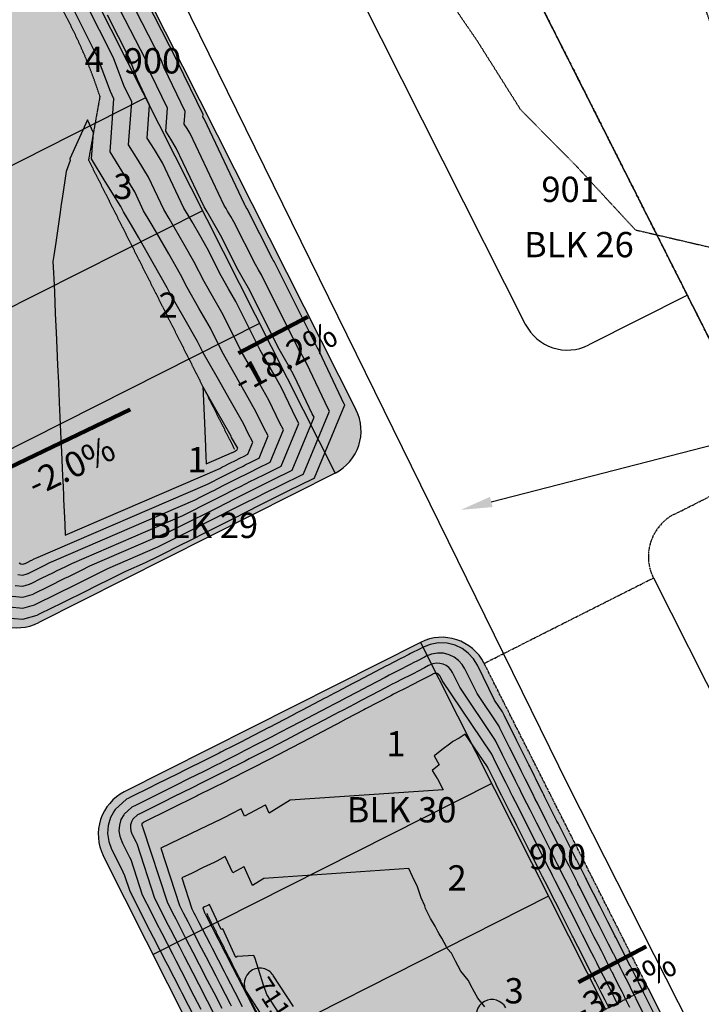
# Model space of a CAD drawing. Units: feet. Extents: x 2233093 to 2236024, y 13784650 to 13788284.
# Drawn here: x 2234846 to 2235062, y 13786720 to 13787031 of the extents above; entities that cross this region are included whole.
import ezdxf

# ---------------------------------------------------------------- set-up
doc = ezdxf.new("R2010")
doc.units = ezdxf.units.FT
doc.header["$MEASUREMENT"] = 0
doc.linetypes.add('HIDDEN2', pattern=[0.1875, 0.125, -0.0625])
doc.linetypes.add('PHANTOM2', pattern=[1.25, 0.625, -0.125, 0.125, -0.125, 0.125, -0.125])
for name, color, linetype in [('C-ANNO-LEGEND', 51, 'Continuous'), ('C-ANNO-MISC', 51, 'Continuous'), ('CE-PROP-LINE', 1, 'Continuous'), ('CE-TOPO-MAJR', 37, 'HIDDEN2'), ('CP-ANNO-LINE', 81, 'Continuous'), ('CP-ANNO-MARK', 51, 'Continuous'), ('CP-BNDY-PROP-U6', 4, 'PHANTOM2'), ('CP-BNDY-PROP-U7', 4, 'PHANTOM2'), ('CP-PROP-ANNO-U6', 51, 'Continuous'), ('CP-PROP-LOTS-U6', 253, 'Continuous'), ('CP-ROAD-RWAY-U6', 252, 'Continuous'), ('CP-ROAD-RWAY-U7', 252, 'Continuous'), ('CP-TOPO-ANNO-CONT', 51, 'Continuous'), ('CP-TOPO-ANNO-SLOP', 51, 'Continuous'), ('CP-TOPO-HIGH', 4, 'HIDDEN2'), ('CP-TOPO-MAJR', 2, 'Continuous'), ('CP-TOPO-MINR', 1, 'Continuous'), ('VG-BNDY-OVRL-MORNINGSIDE', 7, 'PHANTOM2')]:
    doc.layers.add(name, color=color, linetype=linetype)
doc.layers.add('CP-BNDY-PATT', color=254, linetype='Continuous', transparency=0.6)
doc.styles.add('A_PD-080', font='Simplex.shx', dxfattribs={"height": 0.08})
doc.styles.add('A_PD-DIMS', font='simplex.shx')
doc.styles.add('SIMPLEX', font='simplex.shx')
doc.styles.get("Standard").update_dxf_attribs({"font": 'arial.ttf'})
doc.linetypes.add('Silt_Fence2', pattern='A,0.15,-0.03,["\\\\",Standard,S=0.1,R=0,X=0,Y=-0.05],-0.2', length=0.38)
doc.dimstyles.new('pd_anot_PD-080', dxfattribs={"dimtxt": 0.08, "dimasz": 0.1, "dimexe": 0.08, "dimexo": 0.08, "dimgap": 0.02, "dimtad": 0, "dimtih": 1, "dimtoh": 1, "dimrnd": 0.01, "dimzin": 0, "dimdsep": 46, "dimtxsty": 'A_PD-DIMS', "dimcen": 0.08, "dimaunit": 1, "dimadec": 4, "dimazin": 0, "dimtfac": 1, "dimtofl": 0, "dimtmove": 0, "dimatfit": 3, "dimfxl": 0, "dimtolj": 1, "dimtzin": 0, "dimarcsym": 0})

# ---------------------------------------------------------------- blocks, each defined once
blk = doc.blocks.new('*U7')
at = {"layer": 'CP-ANNO-MARK', "color": 51, "linetype": 'Continuous', "lineweight": -3}
for start, end in [(118.4003, 208.4003), (28.4003, 118.4003)]:
    blk.add_arc((2234995.58, 13786716.1, 710), 5, start, end, dxfattribs=at)
at = {"layer": 'CP-TOPO-ANNO-CONT', "color": 51, "linetype": 'Continuous', "lineweight": -3, "insert": (2234925.36, 13786721.13, 711), "char_height": 6, "width": 11.8314, "attachment_point": 5, "rotation": 303.1076, "style": 'SIMPLEX', "bg_fill": 3, "box_fill_scale": 1.333333, "bg_fill_color": 256, "bg_fill_true_color": 13158600, "bg_fill_transparency": 0}
blk.add_mtext('711', dxfattribs=at)
at = {"layer": 'CP-TOPO-ANNO-CONT', "color": 51, "linetype": 'Continuous', "lineweight": -3}
for p, q in [((2234932.75, 13786718.96, 711), (2234926.35, 13786728.77, 711)), ((2234917.97, 13786723.31, 711), (2234924.37, 13786713.5, 711))]:
    blk.add_line(p, q, dxfattribs=at)
for start, end in [(33.1076, 123.1076), (123.1076, 213.1076)]:
    blk.add_arc((2234922.16, 13786726.04, 711), 5, start, end, dxfattribs=at)
blk = doc.blocks.new('*U72')
at = {"layer": 'CP-TOPO-ANNO-SLOP', "color": 51, "linetype": 'Continuous', "lineweight": -3}
blk.add_leader([(2235044.39, 13786737.85, 2.42), (2235022.96, 13786726.56, -2.42)], dimstyle='pd_anot_PD-080', override={"dimscale": 1, "dimasz": 12, "dimclrd": 256, "dimlwd": 65535}, dxfattribs=at)
at = {"layer": 'CP-TOPO-ANNO-SLOP', "color": 51, "linetype": 'Continuous', "lineweight": -3, "insert": (2235035.54, 13786728.67), "char_height": 8, "width": 43.8629, "attachment_point": 2, "rotation": 27.7819, "style": 'SIMPLEX', "bg_fill": 3, "box_fill_scale": 1.25, "bg_fill_color": 256, "bg_fill_true_color": 13158600, "bg_fill_transparency": 0}
blk.add_mtext('-33.3%', dxfattribs=at)
blk = doc.blocks.new('*U82')
at = {"layer": 'CP-TOPO-ANNO-SLOP', "color": 51, "linetype": 'Continuous', "lineweight": -3}
blk.add_leader([(2234836.82, 13786886.56), (2234881.05, 13786907.8)], dimstyle='pd_anot_PD-080', override={"dimscale": 1, "dimasz": 12, "dimclrd": 256, "dimlwd": 65535}, dxfattribs=at)
at = {"layer": 'CP-TOPO-ANNO-SLOP', "color": 51, "linetype": 'Continuous', "lineweight": -3, "insert": (2234860.67, 13786893.57), "char_height": 8, "width": 36.1676, "attachment_point": 2, "rotation": 25.6571, "style": 'SIMPLEX', "bg_fill": 3, "box_fill_scale": 1.25, "bg_fill_color": 256, "bg_fill_true_color": 13158600, "bg_fill_transparency": 0}
blk.add_mtext('-2.0%', dxfattribs=at)
blk = doc.blocks.new('*U84')
at = {"layer": 'CP-TOPO-ANNO-SLOP', "color": 51, "linetype": 'Continuous', "lineweight": -3}
blk.add_leader([(2234937.31, 13786937.14, 1.37), (2234915.41, 13786925.61, -1.37)], dimstyle='pd_anot_PD-080', override={"dimscale": 1, "dimasz": 12, "dimclrd": 256, "dimlwd": 65535}, dxfattribs=at)
at = {"layer": 'CP-TOPO-ANNO-SLOP', "color": 51, "linetype": 'Continuous', "lineweight": -3, "insert": (2234928.22, 13786927.84), "char_height": 8, "width": 42.3238, "attachment_point": 2, "rotation": 27.7819, "style": 'SIMPLEX', "bg_fill": 3, "box_fill_scale": 1.25, "bg_fill_color": 256, "bg_fill_true_color": 13158600, "bg_fill_transparency": 0}
blk.add_mtext('-18.2%', dxfattribs=at)

msp = doc.modelspace()

# ---------------------------------------------------------------- hatches: boundary and pattern name
at = {"layer": 'CP-BNDY-PATT'}
h = msp.add_hatch(color=256, dxfattribs=at)
h.dxf.hatch_style = 1
edge = h.paths.add_edge_path()
edge.add_arc((2233305.74, 13785314.11), 975, 29.88083, 33.16711)
edge.add_line((2234121.89, 13785847.51), (2234025.55, 13785994.92))
edge.add_line((2234025.55, 13785994.92), (2233866.74, 13785921.53))
edge.add_line((2233866.74, 13785921.53), (2234204.21, 13785346.05))
edge.add_line((2234204.21, 13785346.05), (2234350.94, 13785452.1))
edge.add_line((2234350.94, 13785452.1), (2234151.13, 13785799.85))
edge = h.paths.add_edge_path()
edge.add_line((2234322.04, 13786352.77), (2234177.84, 13786638.44))
edge.add_arc((2234164.45, 13786631.68), 15, 26.7828, 65.6536)
edge.add_arc((2234191.25, 13786690.9), 50, 77.912, 245.6536, ccw=False)
edge.add_arc((2234204.86, 13786754.46), 15, 257.912, 296.7828)
edge.add_line((2234211.62, 13786741.06), (2234283.58, 13786777.38))
edge.add_line((2234283.58, 13786777.38), (2234306.11, 13786732.75))
edge.add_line((2234306.11, 13786732.75), (2234350.74, 13786755.28))
edge.add_line((2234350.74, 13786755.28), (2234328.21, 13786799.92))
edge.add_line((2234328.21, 13786799.92), (2234577.29, 13786925.64))
edge.add_line((2234577.29, 13786925.64), (2234599.83, 13786881.01))
edge.add_line((2234599.83, 13786881.01), (2234644.46, 13786903.54))
edge.add_line((2234644.46, 13786903.54), (2234621.93, 13786948.17))
edge.add_line((2234621.93, 13786948.17), (2234680.48, 13786977.73))
edge.add_arc((2234673.72, 13786991.12), 15, 296.7828, 335.6536)
edge.add_arc((2234732.94, 13786964.32), 50, -12.088, 155.6536, ccw=False)
edge.add_arc((2234796.5, 13786950.71), 15, 167.912, 206.7828)
edge.add_line((2234783.11, 13786943.95), (2234832.05, 13786847))
edge.add_arc((2234845.44, 13786853.76), 15, 206.7828, 296.7828)
edge.add_line((2234852.2, 13786840.37), (2234945.93, 13786887.68))
edge.add_arc((2234939.17, 13786901.07), 15, 296.7828, 386.7828)
edge.add_line((2234952.56, 13786907.83), (2234812.54, 13787185.24))
edge.add_line((2234812.54, 13787185.24), (2234573.66, 13787062.43))
edge.add_line((2234573.66, 13787062.43), (2234565.63, 13787085.23))
edge.add_line((2234565.63, 13787085.23), (2234508.59, 13787054.92))
edge.add_line((2234508.59, 13787054.92), (2234517.96, 13787034.31))
edge.add_line((2234517.96, 13787034.31), (2234025.31, 13786785.64))
edge.add_line((2234025.31, 13786785.64), (2233952.3, 13786814.74))
edge.add_line((2233952.3, 13786814.74), (2233925.65, 13786756.63))
edge.add_line((2233925.65, 13786756.63), (2234154.3, 13786268.1))
edge.add_line((2234154.3, 13786268.1), (2234236.52, 13786092.42))
edge.add_line((2234236.52, 13786092.42), (2234071.43, 13786016.12))
edge.add_line((2234071.43, 13786016.12), (2234163.74, 13785874.87))
edge.add_arc((2233305.74, 13785314.11), 1025, 29.88083, 33.16711, ccw=False)
edge.add_line((2234194.48, 13785824.76), (2234238.52, 13785748.11))
edge.add_arc((2234251.53, 13785755.58), 15, 209.8808, 299.8808)
edge.add_line((2234259, 13785742.58), (2234278.61, 13785753.84))
edge.add_arc((2234789.26, 13784865.1), 1025, 116.78278, 119.88083, ccw=False)
edge.add_line((2234327.38, 13785780.14), (2234540.08, 13785887.5))
edge.add_arc((2234533.32, 13785900.89), 15, 296.7828, 386.7828)
edge.add_line((2234546.71, 13785907.65), (2234322.04, 13786352.77))
edge = h.paths.add_edge_path(flags=17)
edge.add_line((2234597.22, 13786504.43), (2234453.02, 13786790.1))
edge.add_arc((2234439.63, 13786783.34), 15, 26.7828, 116.7828)
edge.add_line((2234432.87, 13786796.74), (2234232.9, 13786695.8))
edge.add_arc((2234244.17, 13786673.48), 25, 116.7828, 206.7828)
edge.add_line((2234221.85, 13786662.22), (2234361.54, 13786385.47))
edge.add_line((2234361.54, 13786385.47), (2234366.68, 13786375.3))
edge.add_line((2234366.68, 13786375.3), (2234591.35, 13785930.18))
edge.add_arc((2234604.74, 13785936.94), 15, 206.7828, 296.7828)
edge.add_line((2234611.5, 13785923.55), (2234820.4, 13786028.99))
edge.add_arc((2234813.64, 13786042.39), 15, 296.7828, 386.7828)
edge.add_line((2234827.03, 13786049.14), (2234597.22, 13786504.43))
edge = h.paths.add_edge_path()
edge.add_line((2234879.79, 13786641.46), (2234877.53, 13786645.92))
edge.add_line((2234877.53, 13786645.92), (2234737.84, 13786922.67))
edge.add_arc((2234715.53, 13786911.4), 25, 26.7828, 116.7828)
edge.add_line((2234704.26, 13786933.72), (2234504.29, 13786832.78))
edge.add_arc((2234511.05, 13786819.39), 15, 116.7828, 206.7828)
edge.add_line((2234497.66, 13786812.63), (2234641.85, 13786526.96))
edge.add_line((2234641.85, 13786526.96), (2234871.66, 13786071.68))
edge.add_arc((2234885.06, 13786078.43), 15, 206.7828, 296.7828)
edge.add_line((2234891.81, 13786065.04), (2235091.78, 13786165.98))
edge.add_arc((2235080.52, 13786188.3), 25, 296.7828, 386.7828)
edge.add_line((2235102.84, 13786199.56), (2234879.79, 13786641.46))
edge = h.paths.add_edge_path()
edge.add_line((2235044.94, 13786724.82), (2234993.12, 13786827.49))
edge.add_arc((2234979.73, 13786820.73), 15, 26.7828, 116.7828)
edge.add_line((2234972.97, 13786834.12), (2234879.23, 13786786.8))
edge.add_arc((2234885.99, 13786773.41), 15, 116.7828, 206.7828)
edge.add_line((2234872.6, 13786766.65), (2234924.42, 13786663.99))
edge.add_line((2234924.42, 13786663.99), (2235146.84, 13786223.34))
edge.add_arc((2235160.23, 13786230.1), 15, 206.7828, 245.6536)
edge.add_arc((2235133.44, 13786170.88), 50, -102.088, 65.6536, ccw=False)
edge.add_arc((2235119.83, 13786107.32), 15, 77.912, 116.7828)
edge.add_line((2235113.07, 13786120.71), (2234349.91, 13785735.51))
edge.add_arc((2234789.26, 13784865.1), 975, 116.78278, 119.88083)
edge.add_line((2234303.52, 13785710.49), (2234283.91, 13785699.22))
edge.add_arc((2234291.38, 13785686.22), 15, 119.8808, 209.8808)
edge.add_line((2234278.38, 13785678.75), (2234330.34, 13785588.31))
edge.add_line((2234330.34, 13785588.31), (2234371.85, 13785612.16))
edge.add_line((2234371.85, 13785612.16), (2234663.17, 13785759.2))
edge.add_line((2234663.17, 13785759.2), (2234948.52, 13785903.24))
edge.add_line((2234948.52, 13785903.24), (2235209.19, 13786034.81))
edge.add_line((2235209.19, 13786034.81), (2235350.09, 13786105.37))
edge.add_line((2235350.09, 13786105.37), (2235271.35, 13786275.15))
edge.add_arc((2234436.74, 13785888.07), 920, 24.88139, 26.78278)
edge.add_line((2235258.04, 13786302.63), (2235044.94, 13786724.82))

# ---------------------------------------------------------------- linework, layer by layer
at = {"layer": 'C-ANNO-LEGEND', "color": 4, "linetype": 'Silt_Fence2'}
msp.add_line((2234820.33, 13787195.03), (2235019.55, 13786789.01), dxfattribs=at)
at = {"layer": 'C-ANNO-MISC', "linetype": 'ByBlock', "lineweight": -2}
msp.add_lwpolyline([(2234995.38, 13786878.55), (2235101.43, 13786905.94)], dxfattribs=at)
at = {"layer": 'C-ANNO-MISC'}
msp.add_solid([(2234995.8, 13786876.94), (2234985.7, 13786876.05), (2234994.96, 13786880.16)], dxfattribs=at)
at = {"layer": 'CE-PROP-LINE'}
msp.add_line((2235199.7, 13786661.89), (2234853.04, 13787349.1), dxfattribs=at)
at = {"layer": 'CE-TOPO-MAJR', "color": 37, "linetype": 'HIDDEN2', "lineweight": -3, "elevation": 705}
msp.add_lwpolyline([(2234970.83, 13787053.86), (2234990.89, 13787024.49), (2235004.67, 13787002.64), (2235022.23, 13786984.91), (2235040.96, 13786964.66), (2235079.74, 13786955.66), (2235077.87, 13786982.44), (2235081.99, 13786981.33), (2235079.62, 13786987.21), (2235077.36, 13786993.09), (2235076.3, 13786996.59), (2235063.38, 13787033.99)], dxfattribs=at)
at = {"layer": 'CP-BNDY-PROP-U6'}
for p, q in [((2235084.44, 13786890.38), (2234853.04, 13787349.1)), ((2235053.31, 13786874.67), (2235084.44, 13786890.38)), ((2234993.12, 13786827.49), (2235046.68, 13786854.52))]:
    msp.add_line(p, q, dxfattribs=at)
msp.add_arc((2235060.07, 13786861.28), 15, 116.7828, 206.7828, dxfattribs=at)
at = {"layer": 'CP-BNDY-PROP-U7'}
for p, q in [((2235053.31, 13786874.67), (2235084.44, 13786890.38)), ((2234993.12, 13786827.49), (2235046.68, 13786854.52))]:
    msp.add_line(p, q, dxfattribs=at)
msp.add_arc((2235060.07, 13786861.28), 15, 116.7828, 206.7828, dxfattribs=at)
at = {"layer": 'CP-PROP-LOTS-U6'}
for p, q in [((2234801.74, 13787173.35), (2234945.93, 13786887.68)), ((2234885.99, 13787006.43), (2234781.83, 13786953.85)), ((2234904.02, 13786970.72), (2234796.89, 13786916.64)), ((2234922.04, 13786935.01), (2234814.92, 13786880.94)), ((2234995.5, 13786789.48), (2234888.37, 13786735.41))]:
    msp.add_line(p, q, dxfattribs=at)
at = {"layer": 'CP-ROAD-RWAY-U6'}
for p, q in [((2234863, 13787218.41), (2235006.13, 13786934.87)), ((2234809.44, 13787191.38), (2234952.56, 13786907.83)), ((2235057.41, 13786943.95), (2235026.28, 13786928.24)), ((2234945.93, 13786887.68), (2234852.2, 13786840.37)), ((2234972.97, 13786834.12), (2234879.23, 13786786.8))]:
    msp.add_line(p, q, dxfattribs=at)
for centre, start, end in [((2235019.52, 13786941.63), 206.7828, 296.7828), ((2234939.17, 13786901.07), 296.7828, 26.7828), ((2234845.44, 13786853.76), 206.7828, 296.7828), ((2234979.73, 13786820.73), 26.7828, 116.7828), ((2234885.99, 13786773.41), 116.7828, 206.7828)]:
    msp.add_arc(centre, 15, start, end, dxfattribs=at)
at = {"layer": 'CP-ROAD-RWAY-U7'}
for p, q in [((2235046.68, 13786854.52), (2235311.83, 13786329.22)), ((2235044.94, 13786724.82), (2235258.04, 13786302.63))]:
    msp.add_line(p, q, dxfattribs=at)
at = {"layer": 'CP-TOPO-HIGH'}
for p, q in [((2234871.53, 13787006.95), (2234867.92, 13786986.76)), ((2234867.92, 13786986.76), (2234914.15, 13786895.16))]:
    msp.add_line(p, q, dxfattribs=at)
msp.add_arc((2234720.7, 13786958), 158.57, 17.9801, 36.6409, dxfattribs=at)
at = {"layer": 'CP-TOPO-MAJR', "color": 2, "linetype": 'Continuous', "lineweight": -3}
for points, elevation in [([(2234841.85, 13786841.94), (2234847.11, 13786841.43), (2234851.63, 13786842.75), (2234852.42, 13786843.14), (2234852.59, 13786843.22), (2234859.61, 13786846.67), (2234867.66, 13786850.64), (2234869.55, 13786851.57), (2234875.71, 13786854.66), (2234879.73, 13786856.67), (2234885.99, 13786859.37), (2234890.07, 13786861.42), (2234898.24, 13786865.53), (2234898.89, 13786865.85), (2234906.44, 13786869.66), (2234914.64, 13786873.8), (2234917.3, 13786875.14), (2234922.85, 13786877.94), (2234925.19, 13786879.12), (2234931.09, 13786882.04), (2234939.1, 13786886.01), (2234939.41, 13786886.16), (2234949, 13786909.27), (2234948.87, 13786909.49), (2234941.06, 13786926.07), (2234940.81, 13786926.52), (2234940.55, 13786926.98), (2234940.28, 13786927.44), (2234926.64, 13786954.61), (2234926.39, 13786955.06), (2234926.13, 13786955.52), (2234918.1, 13786971.32), (2234917.83, 13786971.79), (2234917.56, 13786972.27), (2234917.42, 13786972.51), (2234917.27, 13786972.76), (2234904.48, 13786999.75), (2234904.28, 13787000.07), (2234904.1, 13787000.35), (2234904.16, 13787001.16), (2234896.13, 13787017.82), (2234895.99, 13787018.19), (2234881.4, 13787046.76)], 705), ([(2234845.96, 13786859.3), (2234846.52, 13786858.98), (2234846.54, 13786858.98), (2234847.19, 13786858.92), (2234847.74, 13786859.08), (2234847.84, 13786859.13), (2234847.86, 13786859.14), (2234848.72, 13786859.56), (2234849.71, 13786860.05), (2234849.95, 13786860.16), (2234850.7, 13786860.54), (2234850.7, 13786860.54), (2234851.2, 13786860.79), (2234905.54, 13786884.22), (2234906.79, 13786884.85), (2234909.29, 13786886.1), (2234909.49, 13786886.2), (2234911.8, 13786887.37), (2234914.3, 13786888.63), (2234915.11, 13786889.04), (2234916.81, 13786889.9), (2234917.53, 13786890.26), (2234919.33, 13786891.15), (2234921.78, 13786892.37), (2234921.87, 13786892.41), (2234924.8, 13786899.47), (2234923.38, 13786901.98), (2234921.02, 13786906.99), (2234917.51, 13786913.19), (2234913.91, 13786919.54), (2234910.22, 13786926.05), (2234906.47, 13786933.51), (2234902.83, 13786939.91), (2234899.09, 13786946.47), (2234897.04, 13786950.51), (2234893.29, 13786957.08), (2234889.44, 13786963.82), (2234887.48, 13786967.25), (2234885.36, 13786970.73), (2234882.53, 13786976.7), (2234878.42, 13786983.36), (2234874.73, 13786989.32), (2234875.97, 13787006.16), (2234874.88, 13787008.43), (2234870.79, 13787019.36), (2234868.89, 13787023.09), (2234861.79, 13787037.24)], 710), ([(2235047.61, 13786715.09), (2235043.77, 13786722.89), (2235043.53, 13786723.39), (2235043.49, 13786723.47), (2235043.24, 13786723.97), (2235043.1, 13786724.26), (2235042.1, 13786726.3), (2235041.96, 13786726.56), (2235039.29, 13786731.84), (2235039.04, 13786732.33), (2235039, 13786732.4), (2235037.03, 13786736.3), (2235036.78, 13786736.79), (2235036.74, 13786736.86), (2235034.77, 13786740.76), (2235034.52, 13786741.25), (2235034.24, 13786741.81), (2235032.28, 13786745.66), (2235032.24, 13786745.74), (2235030.25, 13786749.67), (2235030, 13786750.17), (2235029.68, 13786750.81), (2235025.74, 13786758.6), (2235025.49, 13786759.09), (2235025.45, 13786759.17), (2235025.16, 13786759.74), (2235022.41, 13786765.18), (2235022.33, 13786765.33), (2235022.16, 13786765.68), (2235020.98, 13786768.02), (2235020.66, 13786768.67), (2235016.74, 13786776.46), (2235016.49, 13786776.95), (2235016.16, 13786777.59), (2235012.24, 13786785.39), (2235011.99, 13786785.89), (2235011.67, 13786786.52), (2235009.37, 13786791.1), (2235009.36, 13786791.12), (2235009.13, 13786791.59), (2235007.52, 13786794.83), (2235007.26, 13786795.34), (2235003.35, 13786803.21), (2234999.41, 13786811.13), (2234998.93, 13786812.1), (2234996.42, 13786815.82), (2234990.99, 13786826.87), (2234989.73, 13786828.92), (2234988.1, 13786830.7), (2234986.17, 13786832.15), (2234983.99, 13786833.21), (2234981.38, 13786833.85), (2234978.71, 13786833.95), (2234976.08, 13786833.5), (2234973.61, 13786832.53), (2234972.85, 13786832.13), (2234969.82, 13786830.56), (2234969.3, 13786830.29), (2234969.03, 13786830.15), (2234967.5, 13786829.35), (2234966.75, 13786828.98), (2234962.5, 13786826.83), (2234962.18, 13786826.67), (2234960.4, 13786825.73), (2234952.99, 13786821.84), (2234951.54, 13786821.09), (2234946.58, 13786818.48), (2234945.55, 13786817.94), (2234943.19, 13786816.71), (2234942.69, 13786816.44), (2234935.5, 13786812.67), (2234933.83, 13786811.79), (2234932.13, 13786810.91), (2234925.06, 13786807.2), (2234925.04, 13786807.19), (2234924.97, 13786807.15), (2234917.92, 13786803.54), (2234916.07, 13786802.59), (2234912.56, 13786800.79), (2234911.62, 13786800.31), (2234909.75, 13786799.34), (2234909.24, 13786799.08), (2234907.6, 13786798.27), (2234907.16, 13786798.05), (2234905.27, 13786797.11), (2234898.21, 13786793.59), (2234896.36, 13786792.68), (2234889.26, 13786789.14), (2234887.63, 13786788.33), (2234881.2, 13786785.13), (2234880.48, 13786784.77), (2234879.91, 13786784.47), (2234876.34, 13786781.29), (2234876.11, 13786780.97), (2234874.86, 13786778.7), (2234874.13, 13786776.22), (2234874.13, 13786776.22), (2234873.94, 13786773.64), (2234874.31, 13786771.08), (2234875.21, 13786768.65), (2234875.57, 13786767.93), (2234878.79, 13786761.48), (2234879.36, 13786760.34), (2234880.96, 13786755.41), (2234884.33, 13786748.76), (2234886.27, 13786744.9), (2234888.35, 13786740.87), (2234892.39, 13786733.04), (2234892.88, 13786732.08), (2234896.9, 13786724.29), (2234897.46, 13786723.19), (2234901.46, 13786715.44)], 705), ([(2234993.37, 13786718.81), (2234991.11, 13786721.54), (2234989.58, 13786724.38), (2234989.37, 13786724.78), (2234988.06, 13786727.29), (2234985.73, 13786730.09), (2234984.05, 13786733.29), (2234982.75, 13786735.77), (2234981.56, 13786737.18), (2234981.37, 13786737.54), (2234981.19, 13786737.75), (2234979.72, 13786740.57), (2234978.87, 13786741.88), (2234978.47, 13786742.64), (2234977.65, 13786744.36), (2234976.11, 13786746.72), (2234974.59, 13786749.94), (2234974.32, 13786750.79), (2234973.14, 13786753.28), (2234972.02, 13786756.79), (2234970.47, 13786760.05), (2234969.28, 13786762.57), (2234923.37, 13786759.44), (2234919.82, 13786757.24), (2234917.16, 13786763.09), (2234917.16, 13786763.09), (2234917.12, 13786763.07), (2234913.62, 13786761.17), (2234911.2, 13786766.33), (2234909.44, 13786765.39), (2234908.5, 13786764.89), (2234907.7, 13786764.5), (2234904.21, 13786762.84), (2234900.67, 13786761.15), (2234897.45, 13786759.61), (2234900.66, 13786749.78), (2234901.3, 13786748.5), (2234901.67, 13786747.76), (2234902.07, 13786746.99), (2234902.84, 13786745.5), (2234906.27, 13786738.84), (2234907.03, 13786737.38), (2234910.85, 13786729.95), (2234911.59, 13786728.53), (2234915.44, 13786721.06), (2234915.61, 13786720.73), (2234916.52, 13786718.96)], 710)]:
    msp.add_lwpolyline(points, dxfattribs=dict(at, elevation=elevation))
at = {"layer": 'CP-TOPO-MINR', "color": 1, "linetype": 'Continuous', "lineweight": -3}
for points, elevation in [([(2234842.79, 13786845.35), (2234847.12, 13786844.93), (2234850.85, 13786846.01), (2234851.51, 13786846.33), (2234851.64, 13786846.4), (2234857.43, 13786849.25), (2234864.07, 13786852.52), (2234865.63, 13786853.29), (2234870.71, 13786855.83), (2234874.02, 13786857.5), (2234889.9, 13786864.34), (2234893.41, 13786866.11), (2234900.45, 13786869.64), (2234901.01, 13786869.92), (2234907.51, 13786873.2), (2234914.58, 13786876.77), (2234916.86, 13786877.92), (2234921.64, 13786880.33), (2234923.66, 13786881.35), (2234928.74, 13786883.87), (2234935.64, 13786887.28), (2234935.9, 13786887.41), (2234944.16, 13786907.31), (2234943.77, 13786907.99), (2234937.05, 13786922.26), (2234936.15, 13786923.85), (2234935.22, 13786925.49), (2234934.27, 13786927.16), (2234922.61, 13786950.39), (2234921.67, 13786952.03), (2234920.72, 13786953.71), (2234913.89, 13786967.16), (2234912.93, 13786968.85), (2234911.94, 13786970.58), (2234911.43, 13786971.46), (2234910.89, 13786972.35), (2234900.09, 13786995.14), (2234899.11, 13786996.73), (2234898.23, 13786998.15), (2234898.52, 13787002.16), (2234891.88, 13787015.94), (2234890.95, 13787018.43), (2234878.9, 13787042.02)], 706), ([(2234845.6, 13786855.57), (2234847.17, 13786855.42), (2234848.52, 13786855.81), (2234848.76, 13786855.93), (2234848.81, 13786855.95), (2234850.9, 13786856.98), (2234853.3, 13786858.17), (2234853.87, 13786858.44), (2234855.7, 13786859.36), (2234856.9, 13786859.97), (2234901.63, 13786879.25), (2234903.45, 13786880.16), (2234907.08, 13786881.99), (2234907.37, 13786882.13), (2234910.72, 13786883.83), (2234914.37, 13786885.67), (2234915.55, 13786886.26), (2234918.02, 13786887.51), (2234919.06, 13786888.03), (2234921.68, 13786889.33), (2234925.24, 13786891.1), (2234925.38, 13786891.16), (2234929.64, 13786901.43), (2234928.48, 13786903.49), (2234925.03, 13786910.81), (2234922.17, 13786915.86), (2234919.24, 13786921.03), (2234916.23, 13786926.32), (2234910.51, 13786937.73), (2234907.54, 13786942.94), (2234904.5, 13786948.28), (2234901.25, 13786954.67), (2234898.2, 13786960.02), (2234895.06, 13786965.51), (2234893.47, 13786968.31), (2234891.74, 13786971.13), (2234886.92, 13786981.31), (2234883.59, 13786986.7), (2234880.6, 13786991.52), (2234881.61, 13787005.16), (2234879.13, 13787010.31), (2234875.83, 13787019.13), (2234871.39, 13787027.82), (2234865.65, 13787039.26)], 709), ([(2234843.73, 13786848.76), (2234847.14, 13786848.43), (2234850.08, 13786849.28), (2234850.59, 13786849.53), (2234850.7, 13786849.58), (2234855.25, 13786851.83), (2234860.48, 13786854.4), (2234861.71, 13786855.01), (2234865.7, 13786857.01), (2234868.32, 13786858.32), (2234893.81, 13786869.31), (2234896.76, 13786870.79), (2234902.66, 13786873.76), (2234903.13, 13786873.99), (2234908.58, 13786876.74), (2234914.51, 13786879.73), (2234916.42, 13786880.7), (2234920.43, 13786882.72), (2234922.12, 13786883.58), (2234926.39, 13786885.69), (2234932.17, 13786888.55), (2234932.39, 13786888.66), (2234939.32, 13786905.35), (2234938.68, 13786906.49), (2234933.04, 13786918.44), (2234931.49, 13786921.19), (2234929.89, 13786924), (2234928.26, 13786926.88), (2234918.57, 13786946.17), (2234916.96, 13786949), (2234915.31, 13786951.9), (2234909.68, 13786963), (2234908.02, 13786965.9), (2234906.31, 13786968.89), (2234905.44, 13786970.41), (2234904.51, 13786971.95), (2234895.7, 13786990.53), (2234893.93, 13786993.38), (2234892.35, 13786995.94), (2234892.88, 13787003.16), (2234887.63, 13787014.06), (2234885.91, 13787018.66), (2234876.4, 13787037.29)], 707), ([(2234844.66, 13786852.16), (2234847.15, 13786851.92), (2234849.3, 13786852.54), (2234849.67, 13786852.73), (2234849.75, 13786852.77), (2234853.08, 13786854.4), (2234856.89, 13786856.28), (2234857.79, 13786856.72), (2234860.7, 13786858.19), (2234862.61, 13786859.14), (2234897.72, 13786874.28), (2234900.1, 13786875.48), (2234904.87, 13786877.87), (2234905.25, 13786878.06), (2234909.65, 13786880.29), (2234914.44, 13786882.7), (2234915.99, 13786883.48), (2234919.22, 13786885.11), (2234920.59, 13786885.8), (2234924.03, 13786887.51), (2234928.71, 13786889.83), (2234928.88, 13786889.91), (2234934.48, 13786903.39), (2234933.58, 13786904.99), (2234929.04, 13786914.63), (2234926.83, 13786918.52), (2234924.57, 13786922.51), (2234922.25, 13786926.6), (2234914.54, 13786941.95), (2234912.25, 13786945.97), (2234909.9, 13786950.09), (2234905.47, 13786958.83), (2234903.11, 13786962.96), (2234900.69, 13786967.2), (2234899.45, 13786969.36), (2234898.13, 13786971.54), (2234891.31, 13786985.92), (2234888.76, 13786990.04), (2234886.48, 13786993.73), (2234887.25, 13787004.16), (2234883.38, 13787012.19), (2234880.87, 13787018.9), (2234873.9, 13787032.56)], 708), ([(2235044.44, 13786714.75), (2235041.48, 13786720.76), (2235040.85, 13786722.04), (2235040.76, 13786722.23), (2235040.57, 13786722.62), (2235040.19, 13786723.37), (2235039.42, 13786724.94), (2235039.07, 13786725.64), (2235037, 13786729.71), (2235036.36, 13786730.98), (2235036.27, 13786731.16), (2235034.74, 13786734.17), (2235034.1, 13786735.44), (2235034.01, 13786735.62), (2235032.48, 13786738.63), (2235031.84, 13786739.9), (2235031.11, 13786741.34), (2235029.6, 13786744.31), (2235029.5, 13786744.51), (2235027.97, 13786747.54), (2235027.32, 13786748.82), (2235026.49, 13786750.47), (2235023.46, 13786756.47), (2235022.81, 13786757.74), (2235022.72, 13786757.93), (2235021.97, 13786759.39), (2235019.86, 13786763.58), (2235019.66, 13786763.98), (2235019.21, 13786764.86), (2235018.3, 13786766.67), (2235017.47, 13786768.32), (2235014.45, 13786774.33), (2235013.81, 13786775.6), (2235012.98, 13786777.25), (2235009.95, 13786783.26), (2235009.31, 13786784.54), (2235008.49, 13786786.18), (2235006.71, 13786789.71), (2235006.68, 13786789.77), (2235006.08, 13786790.98), (2235004.84, 13786793.48), (2235004.17, 13786794.82), (2235001.15, 13786800.89), (2234998.11, 13786807.01), (2234997.74, 13786807.76), (2234990.89, 13786817.9), (2234987.05, 13786825.73), (2234986.16, 13786827.18), (2234985, 13786828.44), (2234983.63, 13786829.47), (2234982.09, 13786830.21), (2234980.25, 13786830.67), (2234978.35, 13786830.74), (2234976.49, 13786830.42), (2234974.74, 13786829.73), (2234974.2, 13786829.45), (2234972.06, 13786828.34), (2234970.65, 13786827.61), (2234969.94, 13786827.24), (2234968.85, 13786826.68), (2234966.85, 13786825.67), (2234963.85, 13786824.15), (2234963.01, 13786823.71), (2234961.75, 13786823.05), (2234956.52, 13786820.31), (2234952.89, 13786818.41), (2234949.42, 13786816.58), (2234946.9, 13786815.26), (2234945.26, 13786814.4), (2234944.04, 13786813.76), (2234939.04, 13786811.14), (2234935.18, 13786809.12), (2234931.26, 13786807.06), (2234926.41, 13786804.52), (2234926.37, 13786804.5), (2234926.32, 13786804.47), (2234921.49, 13786801.99), (2234917.42, 13786799.91), (2234915.03, 13786798.68), (2234912.98, 13786797.63), (2234911.7, 13786796.97), (2234910.59, 13786796.41), (2234909.48, 13786795.85), (2234908.51, 13786795.37), (2234904.4, 13786793.32), (2234899.56, 13786790.92), (2234895.49, 13786788.89), (2234890.61, 13786786.46), (2234886.98, 13786784.66), (2234882.55, 13786782.45), (2234882.05, 13786782.21), (2234881.66, 13786782), (2234879.21, 13786779.81), (2234879.05, 13786779.59), (2234878.19, 13786778.03), (2234877.68, 13786776.32), (2234877.55, 13786774.54), (2234877.81, 13786772.78), (2234878.43, 13786771.11), (2234878.67, 13786770.62), (2234880.89, 13786766.18), (2234881.28, 13786765.39), (2234884.9, 13786754.28), (2234887.72, 13786748.71), (2234889.35, 13786745.47), (2234891.1, 13786742.09), (2234894.48, 13786735.53), (2234895.56, 13786733.44), (2234898.92, 13786726.91), (2234900.14, 13786724.55), (2234903.48, 13786718.06)], 706), ([(2235039.19, 13786718.62), (2235038.17, 13786720.69), (2235038.02, 13786720.99), (2235037.89, 13786721.26), (2235037.28, 13786722.49), (2235036.74, 13786723.59), (2235036.17, 13786724.72), (2235034.72, 13786727.58), (2235033.68, 13786729.63), (2235033.53, 13786729.93), (2235032.46, 13786732.04), (2235031.42, 13786734.09), (2235031.27, 13786734.39), (2235030.2, 13786736.5), (2235029.16, 13786738.54), (2235027.98, 13786740.87), (2235026.92, 13786742.96), (2235026.76, 13786743.29), (2235025.68, 13786745.42), (2235024.65, 13786747.47), (2235023.3, 13786750.12), (2235021.17, 13786754.34), (2235020.13, 13786756.39), (2235019.98, 13786756.69), (2235018.79, 13786759.05), (2235017.3, 13786761.99), (2235016.98, 13786762.63), (2235016.26, 13786764.05), (2235015.62, 13786765.32), (2235014.29, 13786767.98), (2235012.16, 13786772.2), (2235011.13, 13786774.25), (2235009.79, 13786776.91), (2235007.67, 13786781.13), (2235006.64, 13786783.18), (2235005.3, 13786785.83), (2235004.05, 13786788.32), (2235004, 13786788.42), (2235003.03, 13786790.36), (2235002.16, 13786792.13), (2235001.08, 13786794.3), (2234998.95, 13786798.58), (2234996.81, 13786802.89), (2234996.54, 13786803.42), (2234985.37, 13786819.98), (2234983.11, 13786824.58), (2234982.58, 13786825.44), (2234981.9, 13786826.18), (2234981.1, 13786826.78), (2234980.19, 13786827.22), (2234979.11, 13786827.49), (2234977.99, 13786827.53), (2234976.9, 13786827.35), (2234975.87, 13786826.94), (2234975.55, 13786826.78), (2234974.29, 13786826.12), (2234972, 13786824.93), (2234970.84, 13786824.33), (2234970.2, 13786824), (2234966.96, 13786822.36), (2234965.2, 13786821.47), (2234963.84, 13786820.76), (2234963.1, 13786820.37), (2234960.06, 13786818.78), (2234954.25, 13786815.73), (2234952.26, 13786814.68), (2234948.26, 13786812.59), (2234947.32, 13786812.1), (2234945.39, 13786811.08), (2234942.57, 13786809.61), (2234936.53, 13786806.44), (2234930.4, 13786803.22), (2234927.77, 13786801.84), (2234927.7, 13786801.81), (2234927.68, 13786801.79), (2234925.05, 13786800.45), (2234918.78, 13786797.23), (2234917.49, 13786796.57), (2234914.33, 13786794.95), (2234913.64, 13786794.6), (2234911.95, 13786793.73), (2234911.35, 13786793.43), (2234909.87, 13786792.69), (2234903.52, 13786789.54), (2234900.91, 13786788.24), (2234894.61, 13786785.1), (2234891.96, 13786783.78), (2234886.32, 13786780.98), (2234883.9, 13786779.77), (2234883.63, 13786779.64), (2234883.41, 13786779.53), (2234882.07, 13786778.33), (2234881.99, 13786778.21), (2234881.52, 13786777.35), (2234881.24, 13786776.42), (2234881.24, 13786776.42), (2234881.17, 13786775.45), (2234881.31, 13786774.48), (2234881.65, 13786773.57), (2234881.78, 13786773.3), (2234882.99, 13786770.87), (2234883.21, 13786770.44), (2234888.84, 13786753.16), (2234891.12, 13786748.66), (2234892.43, 13786746.05), (2234893.84, 13786743.32), (2234896.57, 13786738.02), (2234898.24, 13786734.79), (2234900.95, 13786729.53), (2234902.82, 13786725.9), (2234905.51, 13786720.67), (2234907.4, 13786717.01)], 707), ([(2235035.49, 13786719.34), (2235035.29, 13786719.75), (2235035.21, 13786719.91), (2235034.38, 13786721.6), (2235034.06, 13786722.24), (2235033.27, 13786723.8), (2235032.43, 13786725.45), (2235031, 13786728.27), (2235030.79, 13786728.69), (2235030.17, 13786729.91), (2235028.74, 13786732.73), (2235028.53, 13786733.15), (2235027.92, 13786734.37), (2235026.48, 13786737.19), (2235024.86, 13786740.4), (2235024.25, 13786741.61), (2235024.02, 13786742.06), (2235023.4, 13786743.29), (2235021.97, 13786746.11), (2235020.11, 13786749.78), (2235018.89, 13786752.21), (2235017.45, 13786755.04), (2235017.24, 13786755.45), (2235015.6, 13786758.7), (2235014.74, 13786760.4), (2235014.3, 13786761.28), (2235013.31, 13786763.23), (2235012.95, 13786763.96), (2235011.1, 13786767.63), (2235009.88, 13786770.06), (2235008.45, 13786772.9), (2235006.61, 13786776.56), (2235005.38, 13786779), (2235003.96, 13786781.83), (2235002.12, 13786785.49), (2235001.4, 13786786.92), (2235001.32, 13786787.07), (2234999.99, 13786789.75), (2234999.48, 13786790.77), (2234997.99, 13786793.78), (2234996.75, 13786796.26), (2234995.5, 13786798.77), (2234995.35, 13786799.08), (2234979.84, 13786822.07), (2234979.17, 13786823.44), (2234979.01, 13786823.7), (2234978.81, 13786823.92), (2234978.56, 13786824.1), (2234978.29, 13786824.23), (2234977.97, 13786824.31), (2234977.64, 13786824.32), (2234977.31, 13786824.27), (2234977, 13786824.15), (2234976.91, 13786824.1), (2234976.53, 13786823.9), (2234973.36, 13786822.25), (2234971.74, 13786821.41), (2234971.55, 13786821.32), (2234967.06, 13786819.05), (2234966.55, 13786818.79), (2234964.66, 13786817.8), (2234964.46, 13786817.69), (2234963.6, 13786817.25), (2234955.6, 13786813.05), (2234955.09, 13786812.79), (2234949.61, 13786809.91), (2234949.39, 13786809.79), (2234946.74, 13786808.4), (2234946.11, 13786808.07), (2234937.88, 13786803.76), (2234929.53, 13786799.38), (2234929.12, 13786799.16), (2234929.03, 13786799.12), (2234929.03, 13786799.12), (2234928.62, 13786798.91), (2234920.13, 13786794.55), (2234919.95, 13786794.46), (2234915.68, 13786792.27), (2234915.59, 13786792.22), (2234913.3, 13786791.05), (2234913.22, 13786791.01), (2234911.22, 13786790.01), (2234902.64, 13786785.75), (2234902.26, 13786785.56), (2234893.73, 13786781.32), (2234893.31, 13786781.11), (2234885.67, 13786777.3), (2234885.25, 13786777.1), (2234885.21, 13786777.07), (2234885.17, 13786777.05), (2234884.94, 13786776.85), (2234884.92, 13786776.83), (2234884.84, 13786776.68), (2234884.8, 13786776.52), (2234884.78, 13786776.35), (2234884.81, 13786776.19), (2234884.87, 13786776.03), (2234884.89, 13786775.99), (2234885.1, 13786775.57), (2234885.13, 13786775.49), (2234892.78, 13786752.03), (2234894.51, 13786748.6), (2234895.51, 13786746.62), (2234896.58, 13786744.54), (2234898.66, 13786740.51), (2234900.92, 13786736.14), (2234902.97, 13786732.15), (2234905.5, 13786727.25), (2234907.54, 13786723.29), (2234910.08, 13786718.36)], 708), ([(2235032.53, 13786718.56), (2235031.47, 13786720.71), (2235031.38, 13786720.89), (2235030.38, 13786722.87), (2235030.15, 13786723.32), (2235028.33, 13786726.92), (2235028.06, 13786727.45), (2235027.89, 13786727.78), (2235026.07, 13786731.38), (2235025.8, 13786731.91), (2235025.63, 13786732.24), (2235023.81, 13786735.84), (2235021.73, 13786739.93), (2235021.57, 13786740.26), (2235021.28, 13786740.83), (2235021.11, 13786741.16), (2235019.29, 13786744.76), (2235016.93, 13786749.43), (2235016.6, 13786750.08), (2235014.77, 13786753.69), (2235014.51, 13786754.22), (2235012.41, 13786758.36), (2235012.19, 13786758.81), (2235011.62, 13786759.92), (2235010.36, 13786762.42), (2235010.27, 13786762.61), (2235007.92, 13786767.29), (2235007.59, 13786767.93), (2235005.77, 13786771.55), (2235003.42, 13786776.22), (2235003.09, 13786776.87), (2235001.28, 13786780.48), (2234998.93, 13786785.15), (2234998.74, 13786785.53), (2234998.65, 13786785.71), (2234996.94, 13786789.14), (2234996.8, 13786789.42), (2234994.9, 13786793.25), (2234994.55, 13786793.95), (2234994.2, 13786794.65), (2234994.16, 13786794.74), (2234987.15, 13786805.12), (2234985.84, 13786804.22), (2234985.18, 13786803.77), (2234983.21, 13786802.77), (2234982.52, 13786802.24), (2234979.77, 13786800.12), (2234978.06, 13786798.8), (2234977.28, 13786798.19), (2234978.9, 13786795.41), (2234976.71, 13786793.62), (2234978.24, 13786791.06), (2234978.31, 13786790.93), (2234980.12, 13786787.5), (2234931.78, 13786784.21), (2234925.08, 13786780.06), (2234923.88, 13786782.69), (2234923.88, 13786782.69), (2234923.82, 13786782.65), (2234917.28, 13786779.1), (2234916.18, 13786781.46), (2234912.93, 13786779.72), (2234911.2, 13786778.79), (2234909.71, 13786778.08), (2234903.27, 13786775.01), (2234896.75, 13786771.89), (2234890.8, 13786769.05), (2234896.72, 13786750.9), (2234897.91, 13786748.55), (2234898.59, 13786747.19), (2234899.33, 13786745.77), (2234900.75, 13786743.01), (2234903.59, 13786737.49), (2234905, 13786734.76), (2234908.18, 13786728.6), (2234909.56, 13786725.91), (2234912.76, 13786719.71), (2234913.08, 13786719.08)], 709), ([(2234928.28, 13786716.65), (2234924.34, 13786722.7), (2234924.21, 13786722.98), (2234923.52, 13786725.14), (2234923.41, 13786725.37), (2234920.53, 13786734.38), (2234920.35, 13786734.75), (2234920.22, 13786735.04), (2234914.96, 13786734.68), (2234914.56, 13786734.43), (2234910.43, 13786743.49), (2234910.43, 13786743.49), (2234910.43, 13786743.49), (2234909.95, 13786743.23), (2234906.23, 13786751.21), (2234905.95, 13786751.06), (2234905.81, 13786750.98), (2234905.69, 13786750.92), (2234905.15, 13786750.67), (2234904.6, 13786750.41), (2234904.1, 13786750.17), (2234904.6, 13786748.65), (2234904.7, 13786748.45), (2234904.75, 13786748.34), (2234904.82, 13786748.22), (2234904.94, 13786747.99), (2234908.95, 13786740.19), (2234909.05, 13786740), (2234913.53, 13786731.31), (2234913.62, 13786731.14), (2234918.11, 13786722.42), (2234918.13, 13786722.39), (2234919.2, 13786720.31), (2234922.55, 13786713.58)], 711)]:
    msp.add_lwpolyline(points, dxfattribs=dict(at, elevation=elevation))
for points, elevation in [([(2234862.05, 13786987.11), (2234862.12, 13786986.6), (2234860.8, 13786983.16), (2234859.56, 13786974.57), (2234859.3, 13786972.77), (2234858.94, 13786970.28), (2234857.55, 13786960.69), (2234856.95, 13786956.53), (2234856.68, 13786954.65), (2234856.84, 13786951.07), (2234856.93, 13786949.17), (2234857.11, 13786945.01), (2234857.41, 13786938.22), (2234857.68, 13786932.19), (2234857.9, 13786927.26), (2234858.15, 13786921.85), (2234858.39, 13786916.31), (2234858.67, 13786910.05), (2234858.88, 13786905.35), (2234859.19, 13786898.4), (2234859.37, 13786894.4), (2234859.71, 13786886.74), (2234859.86, 13786883.44), (2234859.99, 13786880.51), (2234860.04, 13786879.43), (2234860.39, 13786871.53), (2234860.54, 13786868.1), (2234909.45, 13786889.19), (2234910.13, 13786889.54), (2234911.5, 13786890.22), (2234911.61, 13786890.27), (2234912.87, 13786890.91), (2234914.23, 13786891.6), (2234914.68, 13786891.82), (2234915.6, 13786892.29), (2234915.99, 13786892.49), (2234916.98, 13786892.97), (2234918.31, 13786893.64), (2234918.36, 13786893.66), (2234919.96, 13786897.52), (2234918.29, 13786900.48), (2234917.02, 13786903.18), (2234912.85, 13786910.53), (2234908.58, 13786918.05), (2234904.21, 13786925.77), (2234902.44, 13786929.29), (2234898.12, 13786936.88), (2234893.68, 13786944.66), (2234892.83, 13786946.35), (2234888.38, 13786954.14), (2234883.82, 13786962.13), (2234881.49, 13786966.2), (2234878.98, 13786970.32), (2234878.14, 13786972.09), (2234873.24, 13786980.01), (2234868.86, 13786987.11), (2234869.47, 13786995.4), (2234867.57, 13786999.52), (2234862.05, 13786987.11)], 711), ([(2234908.19, 13786907.86), (2234904.09, 13786915.1), (2234904.5, 13786905.97), (2234904.93, 13786896.15), (2234905.09, 13786892.53), (2234905.15, 13786891.21), (2234905.18, 13786890.63), (2234913.37, 13786894.16), (2234913.48, 13786894.22), (2234913.71, 13786894.34), (2234913.73, 13786894.34), (2234913.94, 13786894.45), (2234914.17, 13786894.57), (2234914.24, 13786894.6), (2234914.39, 13786894.68), (2234914.46, 13786894.72), (2234914.62, 13786894.8), (2234914.85, 13786894.91), (2234914.86, 13786894.91), (2234915.12, 13786895.56), (2234913.19, 13786898.98), (2234913.01, 13786899.36), (2234908.19, 13786907.86)], 712)]:
    msp.add_lwpolyline(points, close=True, dxfattribs=dict(at, elevation=elevation))
at = {"layer": 'VG-BNDY-OVRL-MORNINGSIDE'}
msp.add_line((2234853.04, 13787349.1), (2235363.03, 13786338.1), dxfattribs=at)

# ---------------------------------------------------------------- texts
at = {"layer": 'CP-PROP-ANNO-U6', "style": 'A_PD-080'}
for s, p in [('4', (2234866.69, 13787014.66)), ('900', (2234879.08, 13787014.15)), ('3', (2234875.78, 13786974.44)), ('901', (2235011.23, 13786973.48)), ('BLK 26', (2235005.74, 13786956)), ('2', (2234890.06, 13786936.83)), ('1', (2234899.23, 13786887.96)), ('BLK 29', (2234886.88, 13786867.15)), ('1', (2234962.15, 13786798.05)), ('BLK 30', (2234949.63, 13786777.16)), ('900', (2235007.24, 13786762.33)), ('2', (2234981.54, 13786755.6))]:
    msp.add_text(s, height=8, dxfattribs=at).set_placement(p)

# ---------------------------------------------------------------- next in the draw order: block references
at = {"layer": 'CP-ANNO-LINE', "color": 81, "linetype": 'Continuous', "lineweight": -3}
for name in ['*U84', '*U82']:
    msp.add_blockref(name, (0, 0), dxfattribs=at)
at = {"layer": 'CP-ANNO-MARK', "color": 51, "linetype": 'Continuous', "lineweight": -3}
msp.add_blockref('*U7', (0, 0), dxfattribs=at)

# ---------------------------------------------------------------- next in the draw order: linework, layer by layer
at = {"layer": 'C-ANNO-LEGEND', "color": 4, "linetype": 'Silt_Fence2'}
msp.add_line((2235019.55, 13786789.01), (2235270.58, 13786295.33), dxfattribs=at)
at = {"layer": 'CP-BNDY-PROP-U6'}
for p, q in [((2235044.94, 13786724.82), (2234993.12, 13786827.49)), ((2234879.79, 13786641.46), (2235044.94, 13786724.82))]:
    msp.add_line(p, q, dxfattribs=at)
at = {"layer": 'CP-BNDY-PROP-U7'}
for p, q in [((2235044.94, 13786724.82), (2234993.12, 13786827.49)), ((2234879.79, 13786641.46), (2235044.94, 13786724.82))]:
    msp.add_line(p, q, dxfattribs=at)
at = {"layer": 'CP-PROP-LOTS-U6'}
for p, q in [((2234972.97, 13786834.12), (2235031.55, 13786718.06)), ((2235013.52, 13786753.77), (2234906.4, 13786699.7))]:
    msp.add_line(p, q, dxfattribs=at)
at = {"layer": 'CP-ROAD-RWAY-U6'}
msp.add_line((2234924.42, 13786663.99), (2234872.6, 13786766.65), dxfattribs=at)
at = {"layer": 'CP-TOPO-HIGH'}
msp.add_line((2235103.13, 13786356.54, 708), (2234905.32, 13786748.44, 708), dxfattribs=at)

# ---------------------------------------------------------------- next in the draw order: texts
at = {"layer": 'CP-PROP-ANNO-U6', "style": 'A_PD-080'}
msp.add_text('3', height=8, dxfattribs=at).set_placement((2234999.56, 13786719.89))

# ---------------------------------------------------------------- next in the draw order: block references
at = {"layer": 'CP-ANNO-LINE', "color": 81, "linetype": 'Continuous', "lineweight": -3}
msp.add_blockref('*U72', (0, 0), dxfattribs=at)

doc.saveas('drawing.dxf')
